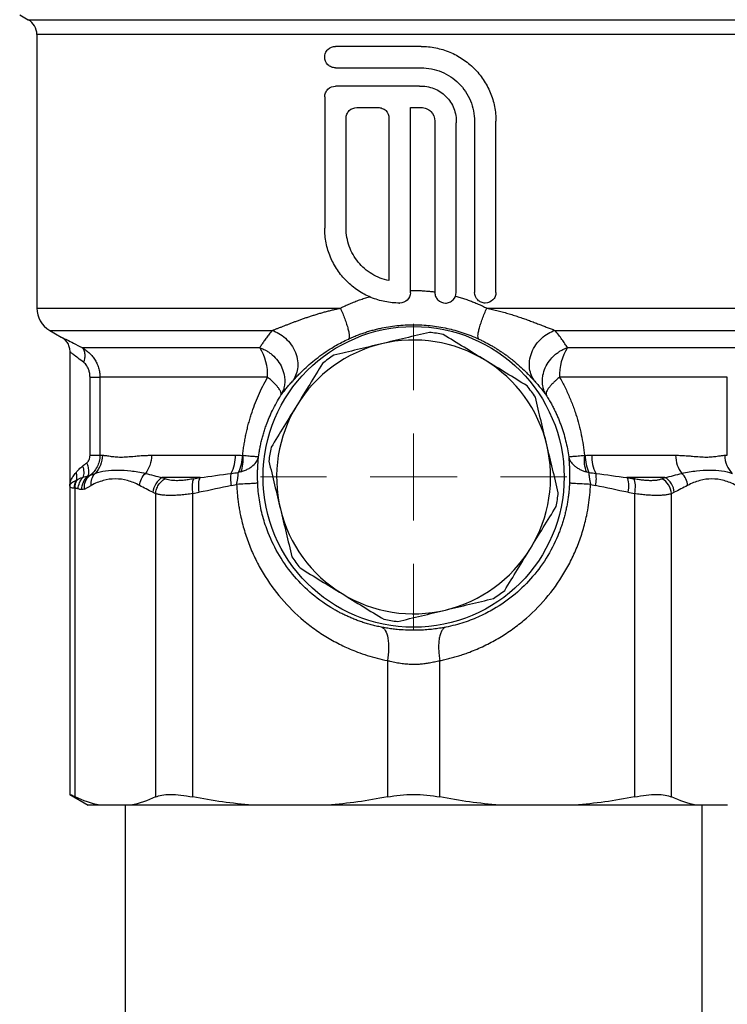
# Model space of a CAD drawing. Units: millimetres. Extents: x 17285 to 19973, y -665 to 1982.
# Drawn here: x 19359 to 19401, y 35 to 92 of the extents above; entities that cross this region are included whole.
import ezdxf

# ---------------------------------------------------------------- set-up
doc = ezdxf.new("R2010")
doc.units = ezdxf.units.MM

# ---------------------------------------------------------------- blocks, each defined once
blk = doc.blocks.new('SW_CENTERMARKSYMBOL_200')
at = {"color": 0, "linetype": 'Continuous', "lineweight": 0}
for p, q in [((0, 5.08), (0, 8.94)), ((0, 0), (0, 2.54)), ((-5.08, 0), (-8.94, 0)), ((0, 0), (-2.54, 0)), ((0, 0), (0, -2.54)), ((0, 0), (2.54, 0)), ((5.08, 0), (8.94, 0)), ((0, -5.08), (0, -8.94))]:
    blk.add_line(p, q, dxfattribs=at)

msp = doc.modelspace()

# ---------------------------------------------------------------- linework, layer by layer
at = {"color": 7, "linetype": 'Continuous', "lineweight": 25}
for p, q in [((19359.345, 92.752), (19359.845, 92.463)), ((19360.345, 91.597), (19360.345, 75.607)), ((19382.779, 90.901), (19377.779, 90.901)), ((19377.779, 89.651), (19382.779, 89.651)), ((19382.69, 88.58), (19377.779, 88.58)), ((19377.154, 87.955), (19377.154, 80.276)), ((19379.029, 87.33), (19380.279, 87.33)), ((19382.154, 87.33), (19382.779, 87.33)), ((19382.154, 76.509), (19382.154, 87.33)), ((19378.404, 80.276), (19378.404, 86.705)), ((19380.904, 86.705), (19380.904, 77.215)), ((19383.583, 86.526), (19383.583, 76.527)), ((19384.833, 76.527), (19384.833, 86.437)), ((19385.904, 86.526), (19385.904, 76.527)), ((19387.154, 76.527), (19387.154, 86.526)), ((19381.529, 75.902), (19381.547, 75.902)), ((19361.095, 74.308), (19361.772, 73.917)), ((19362.987, 73.297), (19373.358, 73.297)), ((19391.331, 73.297), (19401.702, 73.297)), ((19362.271, 73.052), (19362.271, 65.228)), ((19363.449, 67.007), (19363.449, 71.565)), ((19373.819, 71.565), (19364.027, 71.565)), ((19364.027, 71.565), (19364.027, 67.007)), ((19400.662, 71.565), (19390.871, 71.565)), ((19400.662, 67.007), (19400.662, 71.565)), ((19364.027, 67.007), (19364.172, 67.007)), ((19367.044, 67.007), (19371.946, 67.007)), ((19392.743, 67.007), (19397.645, 67.007)), ((19400.517, 67.007), (19400.662, 67.007)), ((19369.888, 65.708), (19367.668, 65.708)), ((19397.021, 65.708), (19394.801, 65.708)), ((19362.271, 65.236), (19362.271, 47.163)), ((19362.576, 47.039), (19362.576, 65.076)), ((19363.121, 65.034), (19363.515, 65.242)), ((19371.716, 65.242), (19372.012, 65.305)), ((19392.677, 65.305), (19392.973, 65.242)), ((19367.126, 64.842), (19367.283, 64.767)), ((19367.283, 64.767), (19367.283, 47.039)), ((19369.448, 64.767), (19369.829, 64.842)), ((19369.448, 47.039), (19369.448, 64.767)), ((19394.861, 64.842), (19395.241, 64.767)), ((19395.241, 64.767), (19395.241, 47.039)), ((19397.406, 64.767), (19397.563, 64.842)), ((19397.406, 47.039), (19397.406, 64.767)), ((19380.814, 55.004), (19380.814, 47.039)), ((19383.875, 47.039), (19383.875, 55.004)), ((19362.271, 47.18), (19363.345, 46.561)), ((19364.018, 46.561), (19363.345, 46.561)), ((19365.841, 46.561), (19364.018, 46.561)), ((19365.495, 46.561), (19365.495, 23.413)), ((19372.93, 46.561), (19365.841, 46.561)), ((19377.332, 46.561), (19372.93, 46.561)), ((19387.357, 46.561), (19377.332, 46.561)), ((19391.76, 46.561), (19387.357, 46.561)), ((19398.848, 46.561), (19391.76, 46.561)), ((19400.672, 46.561), (19398.848, 46.561)), ((19399.195, 23.413), (19399.195, 46.561))]:
    msp.add_line(p, q, dxfattribs=at)
at = {"color": 8, "linetype": 'Continuous', "lineweight": 25}
for p, q in [((19359.845, 92.463), (19402.672, 92.463)), ((19402.22, 91.597), (19360.345, 91.597)), ((19360.345, 75.607), (19378.071, 75.607)), ((19386.618, 75.607), (19404.345, 75.607)), ((19361.095, 74.308), (19374.091, 74.308)), ((19390.598, 74.308), (19403.595, 74.308))]:
    msp.add_line(p, q, dxfattribs=at)
at = {"color": 7, "linetype": 'Continuous', "lineweight": 25}
msp.add_circle((19382.345, 65.741), 8.79, dxfattribs=at)
for centre, radius, start, end in [((19359.345, 91.597), 1, 0, 60), ((19361.845, 75.607), 1.5, 180, 240), ((19382.345, 65.741), 8, 58.50305, 103.50305), ((19382.345, 65.741), 8.5, 78.25298, 83.75313), ((19370.892, 71.714), 2.93, 357.09304, 32.7072), ((19382.345, 65.741), 8, 103.50305, 148.50305), ((19393.797, 71.714), 2.93, 147.2928, 182.90696), ((19382.345, 65.741), 8.5, 123.25298, 128.75313), ((19382.345, 65.741), 8, 13.50305, 58.50305), ((19382.345, 65.741), 8.5, 33.25298, 38.75313), ((19382.345, 65.741), 8, 148.50305, 193.50305), ((19382.345, 65.741), 8.5, 168.25298, 173.75313), ((19382.345, 65.741), 8, 328.50305, 13.50305), ((19369.733, 66.963), 2.213, 332.71712, 1.13988), ((19394.956, 66.963), 2.213, 178.86012, 207.28288), ((19382.345, 65.741), 8.5, 348.25298, 353.75313), ((19382.345, 65.741), 8, 193.50305, 238.50305), ((19382.345, 65.741), 8.5, 213.25298, 218.75313), ((19382.345, 65.741), 8, 283.50305, 328.50305), ((19382.345, 65.741), 8, 238.50305, 283.50305), ((19382.345, 65.741), 8.5, 303.25298, 308.75313), ((19382.345, 65.741), 8.5, 258.25298, 263.75313)]:
    msp.add_arc(centre, radius, start, end, dxfattribs=at)
for points, knots in [([(19377.779, 89.651), (19377.698, 89.651), (19377.618, 89.667), (19377.467, 89.729), (19377.398, 89.774), (19377.224, 89.946), (19377.155, 90.111), (19377.154, 90.358), (19377.171, 90.441), (19377.234, 90.593), (19377.281, 90.662), (19377.457, 90.836), (19377.616, 90.901), (19377.779, 90.901)], [0, 0, 0, 0, 0.125, 0.125, 0.25, 0.25, 0.5, 0.5, 0.625, 0.625, 0.75, 0.75, 1, 1, 1, 1]), ([(19382.779, 90.901), (19383.069, 90.901), (19383.354, 90.873), (19383.914, 90.761), (19384.192, 90.677), (19384.721, 90.457), (19384.971, 90.323), (19385.446, 90.006), (19385.67, 89.822), (19386.072, 89.42), (19386.253, 89.201), (19386.573, 88.724), (19386.709, 88.47), (19386.927, 87.945), (19387.012, 87.669), (19387.125, 87.103), (19387.154, 86.816), (19387.154, 86.526)], [0, 0, 0, 0, 0.125, 0.125, 0.25, 0.25, 0.375, 0.375, 0.5, 0.5, 0.625, 0.625, 0.75, 0.75, 0.875, 0.875, 1, 1, 1, 1]), ([(19382.779, 89.651), (19382.986, 89.651), (19383.189, 89.631), (19383.589, 89.551), (19383.787, 89.491), (19384.165, 89.335), (19384.344, 89.239), (19384.683, 89.012), (19384.844, 88.881), (19385.132, 88.593), (19385.261, 88.436), (19385.489, 88.095), (19385.586, 87.914), (19385.743, 87.538), (19385.803, 87.342), (19385.884, 86.937), (19385.904, 86.733), (19385.904, 86.526)], [0, 0, 0, 0, 0.125, 0.125, 0.25, 0.25, 0.375, 0.375, 0.5, 0.5, 0.625, 0.625, 0.75, 0.75, 0.875, 0.875, 1, 1, 1, 1]), ([(19377.154, 87.955), (19377.154, 88.038), (19377.171, 88.12), (19377.235, 88.273), (19377.282, 88.342), (19377.455, 88.514), (19377.616, 88.58), (19377.779, 88.58)], [0, 0, 0, 0, 0.25, 0.25, 0.5, 0.5, 1, 1, 1, 1]), ([(19382.69, 88.58), (19382.833, 88.586), (19382.975, 88.577), (19383.254, 88.531), (19383.393, 88.493), (19383.657, 88.39), (19383.783, 88.326), (19384.021, 88.17), (19384.132, 88.08), (19384.432, 87.781), (19384.591, 87.537), (19384.746, 87.141), (19384.784, 87.002), (19384.83, 86.722), (19384.839, 86.58), (19384.833, 86.437)], [0, 0, 0, 0, 0.125, 0.125, 0.25, 0.25, 0.375, 0.375, 0.5, 0.5, 0.75, 0.75, 0.875, 0.875, 1, 1, 1, 1]), ([(19378.404, 86.705), (19378.404, 86.788), (19378.421, 86.869), (19378.484, 87.021), (19378.531, 87.091), (19378.704, 87.263), (19378.865, 87.33), (19379.029, 87.33)], [0, 0, 0, 0, 0.25, 0.25, 0.5, 0.5, 1, 1, 1, 1]), ([(19380.279, 87.33), (19380.362, 87.33), (19380.442, 87.314), (19380.594, 87.251), (19380.663, 87.205), (19380.836, 87.032), (19380.904, 86.87), (19380.904, 86.705)], [0, 0, 0, 0, 0.25, 0.25, 0.5, 0.5, 1, 1, 1, 1]), ([(19382.779, 87.33), (19382.885, 87.33), (19382.989, 87.309), (19383.184, 87.228), (19383.273, 87.169), (19383.495, 86.947), (19383.583, 86.739), (19383.583, 86.526)], [0, 0, 0, 0, 0.25, 0.25, 0.5, 0.5, 1, 1, 1, 1]), ([(19381.529, 75.902), (19381.239, 75.902), (19380.954, 75.93), (19380.395, 76.042), (19380.117, 76.126), (19379.588, 76.345), (19379.337, 76.479), (19378.863, 76.796), (19378.639, 76.98), (19378.237, 77.381), (19378.056, 77.6), (19377.736, 78.077), (19377.6, 78.331), (19377.381, 78.857), (19377.297, 79.132), (19377.183, 79.699), (19377.154, 79.986), (19377.154, 80.276)], [0, 0, 0, 0, 0.125, 0.125, 0.25, 0.25, 0.375, 0.375, 0.5, 0.5, 0.625, 0.625, 0.75, 0.75, 0.875, 0.875, 1, 1, 1, 1]), ([(19380.904, 77.215), (19380.551, 77.287), (19380.22, 77.416), (19379.605, 77.788), (19379.337, 78.021), (19378.882, 78.577), (19378.707, 78.887), (19378.465, 79.565), (19378.404, 79.915), (19378.404, 80.276)], [0, 0, 0, 0, 0.25, 0.25, 0.5, 0.5, 0.75, 0.75, 1, 1, 1, 1]), ([(19382.345, 76.637), (19382.427, 76.636), (19382.593, 76.635), (19382.841, 76.625), (19383.089, 76.608), (19383.336, 76.585), (19383.5, 76.565), (19383.583, 76.554)], [0, 0, 0, 0, 0.199851, 0.399633, 0.599491, 0.799566, 1, 1, 1, 1]), ([(19378.071, 75.607), (19378.162, 75.652), (19378.345, 75.742), (19378.623, 75.867), (19378.904, 75.983), (19379.188, 76.089), (19379.475, 76.187), (19379.668, 76.244), (19379.765, 76.273)], [0, 0, 0, 0, 0.168667, 0.336325, 0.50313, 0.669237, 0.834807, 1, 1, 1, 1]), ([(19382.154, 76.509), (19382.154, 76.348), (19382.088, 76.191), (19381.865, 75.967), (19381.707, 75.902), (19381.547, 75.902)], [0, 0, 0, 0, 0.5, 0.5, 1, 1, 1, 1]), ([(19383.583, 76.527), (19383.583, 76.444), (19383.599, 76.363), (19383.662, 76.211), (19383.708, 76.142), (19383.882, 75.969), (19384.043, 75.901), (19384.291, 75.902), (19384.371, 75.918), (19384.522, 75.98), (19384.592, 76.027), (19384.764, 76.199), (19384.833, 76.361), (19384.833, 76.527)], [0, 0, 0, 0, 0.125, 0.125, 0.25, 0.25, 0.5, 0.5, 0.625, 0.625, 0.75, 0.75, 1, 1, 1, 1]), ([(19384.794, 76.31), (19384.883, 76.285), (19385.062, 76.234), (19385.327, 76.149), (19385.59, 76.057), (19385.851, 75.956), (19386.109, 75.848), (19386.366, 75.732), (19386.534, 75.649), (19386.618, 75.607)], [0, 0, 0, 0, 0.141502, 0.283261, 0.425396, 0.568022, 0.711256, 0.855211, 1, 1, 1, 1]), ([(19387.154, 76.527), (19387.154, 76.443), (19387.137, 76.361), (19387.074, 76.21), (19387.027, 76.14), (19386.854, 75.968), (19386.694, 75.902), (19386.448, 75.901), (19386.368, 75.917), (19386.217, 75.979), (19386.148, 76.025), (19385.973, 76.197), (19385.904, 76.36), (19385.904, 76.527)], [0, 0, 0, 0, 0.125, 0.125, 0.25, 0.25, 0.5, 0.5, 0.625, 0.625, 0.75, 0.75, 1, 1, 1, 1]), ([(19374.091, 74.308), (19374.141, 74.326), (19374.242, 74.362), (19374.4, 74.422), (19374.564, 74.486), (19374.734, 74.552), (19374.909, 74.621), (19375.09, 74.691), (19375.276, 74.762), (19375.467, 74.834), (19375.663, 74.906), (19375.864, 74.978), (19376.068, 75.049), (19376.277, 75.119), (19376.49, 75.187), (19376.706, 75.254), (19376.926, 75.319), (19377.149, 75.381), (19377.376, 75.442), (19377.605, 75.499), (19377.836, 75.555), (19377.993, 75.589), (19378.071, 75.607)], [0, 0, 0, 0, 0.048093, 0.09638, 0.144863, 0.193544, 0.242424, 0.291504, 0.340785, 0.390268, 0.439951, 0.489837, 0.539925, 0.590216, 0.640711, 0.69141, 0.742315, 0.793427, 0.84475, 0.896284, 0.948033, 1, 1, 1, 1]), ([(19378.071, 75.607), (19378.116, 75.506), (19378.205, 75.298), (19378.33, 74.979), (19378.437, 74.671), (19378.519, 74.39), (19378.57, 74.154), (19378.589, 73.973), (19378.578, 73.852), (19378.552, 73.811), (19378.536, 73.8)], [0, 0, 0, 0, 0.125, 0.25, 0.375, 0.5, 0.625, 0.75, 0.875, 1.000002, 1.000002, 1.000002, 1.000002]), ([(19386.153, 73.8), (19386.137, 73.811), (19386.111, 73.852), (19386.1, 73.973), (19386.119, 74.154), (19386.17, 74.39), (19386.252, 74.671), (19386.359, 74.979), (19386.484, 75.298), (19386.573, 75.506), (19386.618, 75.607)], [0, 0, 0, 0, 0.125001, 0.250001, 0.375001, 0.500001, 0.625001, 0.750001, 0.875001, 1.000001, 1.000001, 1.000001, 1.000001]), ([(19386.618, 75.607), (19386.73, 75.582), (19386.952, 75.532), (19387.281, 75.451), (19387.604, 75.364), (19387.92, 75.273), (19388.23, 75.178), (19388.532, 75.08), (19388.826, 74.978), (19389.111, 74.876), (19389.386, 74.773), (19389.652, 74.671), (19389.906, 74.571), (19390.149, 74.476), (19390.381, 74.387), (19390.526, 74.334), (19390.598, 74.308)], [0, 0, 0, 0, 0.074171, 0.1479, 0.221195, 0.294064, 0.366512, 0.438543, 0.51016, 0.581364, 0.652156, 0.722537, 0.792509, 0.862074, 0.931236, 1, 1, 1, 1]), ([(19374.091, 74.308), (19374.031, 74.234), (19373.915, 74.09), (19373.755, 73.878), (19373.61, 73.676), (19373.478, 73.484), (19373.397, 73.358), (19373.358, 73.297)], [0, 0, 0, 0, 0.2189578, 0.4282886, 0.6281434, 0.8186674, 1, 1, 1, 1]), ([(19374.091, 74.308), (19374.345, 74.218), (19374.618, 74.067), (19374.984, 73.734), (19375.099, 73.607), (19375.297, 73.325), (19375.38, 73.172), (19375.506, 72.855), (19375.548, 72.691), (19375.589, 72.371), (19375.588, 72.214), (19375.528, 71.774), (19375.414, 71.525), (19375.27, 71.336)], [0, 0, 0, 0, 0.25, 0.25, 0.375, 0.375, 0.5, 0.5, 0.625, 0.625, 0.75, 0.75, 1, 1, 1, 1]), ([(19378.536, 73.8), (19378.625, 73.839), (19378.799, 73.918), (19379.065, 74.026), (19379.33, 74.124), (19379.595, 74.213), (19379.858, 74.292), (19380.121, 74.363), (19380.617, 74.48), (19381.355, 74.602), (19382.016, 74.638), (19382.67, 74.638), (19383.329, 74.603), (19384.134, 74.47), (19384.763, 74.314), (19385.226, 74.172), (19385.693, 74.003), (19385.998, 73.868), (19386.153, 73.8)], [0, 0, 0, 0, 0.037448, 0.074311, 0.110596, 0.146311, 0.181462, 0.216058, 0.250107, 0.375967, 0.499689, 0.500012, 0.62335, 0.748977, 0.809108, 0.87096, 0.934578, 1, 1, 1, 1]), ([(19389.419, 71.336), (19389.276, 71.525), (19389.161, 71.774), (19389.101, 72.214), (19389.1, 72.371), (19389.141, 72.691), (19389.183, 72.855), (19389.309, 73.172), (19389.392, 73.325), (19389.59, 73.607), (19389.705, 73.734), (19390.071, 74.067), (19390.344, 74.218), (19390.598, 74.308)], [0, 0, 0, 0, 0.25, 0.25, 0.375, 0.375, 0.5, 0.5, 0.625, 0.625, 0.75, 0.75, 1, 1, 1, 1]), ([(19391.331, 73.297), (19391.282, 73.374), (19391.179, 73.533), (19391.008, 73.778), (19390.815, 74.038), (19390.672, 74.216), (19390.598, 74.308)], [0, 0, 0, 0, 0.228097, 0.470609, 0.727813, 1, 1, 1, 1]), ([(19361.771, 73.917), (19361.842, 73.869), (19361.987, 73.77), (19362.146, 73.556), (19362.252, 73.312), (19362.265, 73.137), (19362.271, 73.051)], [0, 0, 0, 0, 0.245667, 0.5, 0.754333, 1, 1, 1, 1]), ([(19375.27, 71.336), (19375.294, 71.362), (19375.342, 71.414), (19375.422, 71.5), (19375.508, 71.592), (19375.601, 71.688), (19375.701, 71.79), (19375.874, 71.962), (19376.144, 72.218), (19376.541, 72.557), (19376.986, 72.899), (19377.412, 73.187), (19377.808, 73.425), (19378.16, 73.619), (19378.409, 73.739), (19378.536, 73.8)], [0, 0, 0, 0, 0.044759, 0.089254, 0.133573, 0.177802, 0.222028, 0.26634, 0.392893, 0.519611, 0.639714, 0.762774, 0.839264, 0.918256, 1, 1, 1, 1]), ([(19386.153, 73.8), (19386.226, 73.765), (19386.372, 73.696), (19386.582, 73.588), (19386.785, 73.478), (19386.98, 73.366), (19387.167, 73.252), (19387.346, 73.138), (19387.518, 73.023), (19387.682, 72.908), (19387.838, 72.793), (19387.988, 72.679), (19388.23, 72.487), (19388.542, 72.22), (19388.853, 71.926), (19389.09, 71.688), (19389.271, 71.496), (19389.37, 71.389), (19389.419, 71.336)], [0, 0, 0, 0, 0.047056, 0.093277, 0.138706, 0.183392, 0.227383, 0.270732, 0.313492, 0.35572, 0.397474, 0.438814, 0.479802, 0.606571, 0.732697, 0.821677, 0.910544, 1, 1, 1, 1]), ([(19362.987, 73.297), (19363.054, 73.26), (19363.187, 73.178), (19363.379, 73.025), (19363.529, 72.872), (19363.638, 72.735), (19363.714, 72.626), (19363.784, 72.51), (19363.846, 72.387), (19363.901, 72.259), (19363.961, 72.082), (19364.013, 71.853), (19364.027, 71.662), (19364.027, 71.565)], [0, 0, 0, 0, 0.000141827, 0.000283653, 0.00042548, 0.000496393, 0.000567306, 0.00063822, 0.000709133, 0.000780046, 0.00085096, 0.000992786, 0.001134613, 0.001134613, 0.001134613, 0.001134613]), ([(19363.084, 72.431), (19363.114, 72.519), (19363.16, 72.704), (19363.167, 72.968), (19363.107, 73.18), (19363.03, 73.267), (19362.987, 73.297)], [0, 0, 0, 0, 0.249579, 0.499725, 0.749871, 1, 1, 1, 1]), ([(19373.358, 73.297), (19373.397, 73.283), (19373.48, 73.253), (19373.605, 73.196), (19373.75, 73.119), (19373.918, 73.013), (19374.159, 72.825), (19374.43, 72.533), (19374.671, 72.126), (19374.794, 71.732), (19374.825, 71.436), (19374.819, 71.19), (19374.784, 70.96), (19374.706, 70.716), (19374.632, 70.579), (19374.598, 70.516)], [0, 0, 0, 0, 0.0353223, 0.0732608, 0.1139271, 0.1717808, 0.2366644, 0.3665876, 0.4999631, 0.6333385, 0.7213999, 0.7634603, 0.8549256, 0.9337726, 1, 1, 1, 1]), ([(19390.091, 70.516), (19390.071, 70.552), (19390.028, 70.628), (19389.974, 70.755), (19389.925, 70.9), (19389.888, 71.065), (19389.869, 71.229), (19389.864, 71.436), (19389.895, 71.732), (19390.018, 72.126), (19390.259, 72.533), (19390.53, 72.825), (19390.772, 73.013), (19390.958, 73.132), (19391.143, 73.226), (19391.271, 73.275), (19391.331, 73.297)], [0, 0, 0, 0, 0.0382349, 0.0810059, 0.1283346, 0.1802228, 0.2366499, 0.2787124, 0.3667578, 0.5001189, 0.63348, 0.7633893, 0.8282538, 0.8861135, 0.946057, 1, 1, 1, 1]), ([(19363.449, 71.565), (19363.448, 71.604), (19363.446, 71.679), (19363.432, 71.79), (19363.41, 71.897), (19363.379, 71.999), (19363.333, 72.113), (19363.269, 72.23), (19363.183, 72.346), (19363.117, 72.403), (19363.084, 72.431)], [0, 0, 0, 0, 0.114647, 0.225768, 0.33432, 0.441328, 0.547862, 0.704979, 0.854085, 1, 1, 1, 1]), ([(19363.449, 71.565), (19363.601, 71.565), (19363.736, 71.565), (19363.938, 71.565), (19364.004, 71.565), (19364.027, 71.565)], [0, 0, 0, 0, 0.5, 0.5, 1, 1, 1, 1]), ([(19372.364, 67.004), (19372.375, 67.105), (19372.398, 67.307), (19372.442, 67.609), (19372.493, 67.91), (19372.552, 68.209), (19372.618, 68.507), (19372.692, 68.803), (19372.775, 69.098), (19372.893, 69.483), (19373.057, 69.954), (19373.281, 70.504), (19373.532, 71.044), (19373.723, 71.391), (19373.819, 71.565)], [0, 0, 0, 0, 0.062462, 0.124921, 0.187433, 0.250051, 0.312829, 0.375822, 0.439081, 0.502659, 0.626143, 0.74996, 0.874464, 1, 1, 1, 1]), ([(19374.598, 70.516), (19374.603, 70.529), (19374.612, 70.554), (19374.614, 70.601), (19374.607, 70.654), (19374.588, 70.714), (19374.556, 70.783), (19374.512, 70.859), (19374.443, 70.957), (19374.339, 71.086), (19374.198, 71.233), (19374.025, 71.396), (19373.895, 71.503), (19373.819, 71.565)], [0, 0, 0, 0, 0.064863, 0.131656, 0.200572, 0.27177, 0.345376, 0.421483, 0.50015, 0.620057, 0.755198, 0.857086, 1, 1, 1, 1]), ([(19390.871, 71.565), (19390.837, 71.538), (19390.773, 71.487), (19390.689, 71.414), (19390.618, 71.351), (19390.559, 71.296), (19390.465, 71.206), (19390.35, 71.086), (19390.228, 70.935), (19390.139, 70.801), (19390.087, 70.683), (19390.07, 70.587), (19390.084, 70.539), (19390.091, 70.516)], [0, 0, 0, 0, 0.062142, 0.117724, 0.166723, 0.209143, 0.245007, 0.380142, 0.500082, 0.635984, 0.764208, 0.88527, 1, 1, 1, 1]), ([(19390.871, 71.565), (19390.926, 71.466), (19391.036, 71.268), (19391.191, 70.965), (19391.336, 70.658), (19391.471, 70.349), (19391.597, 70.035), (19391.714, 69.719), (19391.852, 69.311), (19391.999, 68.81), (19392.14, 68.213), (19392.252, 67.611), (19392.301, 67.206), (19392.325, 67.004)], [0, 0, 0, 0, 0.071849, 0.143247, 0.214255, 0.284938, 0.355362, 0.425592, 0.495695, 0.623266, 0.749554, 0.874988, 1, 1, 1, 1]), ([(19374.598, 70.516), (19374.65, 70.586), (19374.754, 70.725), (19374.919, 70.932), (19375.09, 71.135), (19375.21, 71.269), (19375.27, 71.336)], [0, 0, 0, 0, 0.257539, 0.510031, 0.757508, 1, 1, 1, 1]), ([(19389.419, 71.336), (19389.479, 71.269), (19389.599, 71.135), (19389.77, 70.932), (19389.935, 70.725), (19390.039, 70.586), (19390.091, 70.516)], [0, 0, 0, 0, 0.242492, 0.489969, 0.742461, 1, 1, 1, 1]), ([(19373.289, 66.924), (19373.302, 67.011), (19373.327, 67.188), (19373.376, 67.453), (19373.432, 67.721), (19373.498, 67.99), (19373.573, 68.26), (19373.658, 68.532), (19373.769, 68.85), (19373.914, 69.22), (19374.107, 69.643), (19374.333, 70.081), (19374.508, 70.368), (19374.598, 70.516)], [0, 0, 0, 0, 0.067355, 0.135856, 0.205533, 0.276414, 0.348526, 0.421893, 0.496539, 0.610258, 0.732048, 0.861952, 1, 1, 1, 1]), ([(19390.091, 70.516), (19390.144, 70.431), (19390.247, 70.264), (19390.39, 70.011), (19390.521, 69.762), (19390.64, 69.516), (19390.748, 69.276), (19390.845, 69.042), (19390.964, 68.73), (19391.096, 68.337), (19391.226, 67.862), (19391.33, 67.392), (19391.377, 67.078), (19391.4, 66.924)], [0, 0, 0, 0, 0.079641, 0.156605, 0.230898, 0.302524, 0.371489, 0.437803, 0.501474, 0.632094, 0.75863, 0.881215, 1, 1, 1, 1]), ([(19363.268, 66.574), (19363.28, 66.585), (19363.306, 66.607), (19363.34, 66.648), (19363.371, 66.694), (19363.407, 66.766), (19363.441, 66.871), (19363.446, 66.961), (19363.449, 67.007)], [0, 0, 0, 0, 0.111011, 0.222941, 0.337776, 0.457361, 0.723095, 1, 1, 1, 1]), ([(19364.027, 67.007), (19364.027, 66.885), (19364.013, 66.766), (19363.955, 66.537), (19363.913, 66.426), (19363.753, 66.119), (19363.603, 65.95), (19363.437, 65.823)], [0, 0, 0, 0, 0.25, 0.25, 0.5, 0.5, 1, 1, 1, 1]), ([(19363.449, 67.007), (19363.522, 67.007), (19363.665, 67.007), (19363.846, 67.007), (19363.973, 67.007), (19364.016, 67.007), (19364.027, 67.007)], [0, 0, 0, 0, 0.2500003, 0.5000007, 0.750001, 1, 1, 1, 1]), ([(19364.172, 67.007), (19364.191, 67.006), (19364.229, 67.005), (19364.296, 66.999), (19364.375, 66.99), (19364.48, 66.974), (19364.651, 66.947), (19364.906, 66.914), (19365.247, 66.896), (19365.632, 66.914), (19366.002, 66.948), (19366.309, 66.974), (19366.554, 66.992), (19366.787, 67.004), (19366.961, 67.006), (19367.044, 67.007)], [0, 0, 0, 0, 0.038417, 0.080067, 0.124955, 0.174932, 0.249844, 0.374968, 0.500542, 0.626004, 0.750891, 0.825388, 0.875473, 0.941358, 1, 1, 1, 1]), ([(19367.044, 67.007), (19367.044, 66.812), (19366.981, 66.419), (19366.791, 66.081), (19366.682, 65.948)], [0, 0, 0, 0, 0.3888525, 0.7438169, 0.7438169, 0.7438169, 0.7438169]), ([(19371.946, 67.007), (19372.008, 67.007), (19372.136, 67.006), (19372.265, 67.004), (19372.331, 67.002)], [0, 0, 0, 0, 0.4890195, 1, 1, 1, 1]), ([(19372.331, 67.002), (19372.329, 66.827), (19372.309, 66.643), (19372.233, 66.295), (19372.176, 66.133), (19372.107, 65.996)], [0, 0, 0, 0, 0.5, 0.5, 1, 1, 1, 1]), ([(19372.364, 67.004), (19372.379, 66.831), (19372.377, 66.654), (19372.338, 66.32), (19372.301, 66.164), (19372.251, 66.033)], [0, 0, 0, 0, 0.5, 0.5, 1, 1, 1, 1]), ([(19372.251, 66.033), (19372.289, 66.045), (19372.365, 66.068), (19372.475, 66.11), (19372.583, 66.158), (19372.687, 66.212), (19372.786, 66.271), (19372.88, 66.335), (19373.037, 66.461), (19373.183, 66.633), (19373.265, 66.813), (19373.284, 66.898), (19373.289, 66.924)], [0, 0, 0, 0, 0.0665588, 0.1349684, 0.2051574, 0.2770365, 0.3504528, 0.4252384, 0.5012271, 0.7643061, 0.9291598, 1, 1, 1, 1]), ([(19372.364, 67.004), (19372.505, 66.991), (19372.696, 66.974), (19372.905, 66.956), (19373.037, 66.944), (19373.142, 66.935), (19373.246, 66.927), (19373.284, 66.924), (19373.289, 66.924)], [0, 0, 0, 0, 0.0001285248, 0.0001927872, 0.0002570496, 0.000321312, 0.0003855744, 0.0005140992, 0.0005140992, 0.0005140992, 0.0005140992]), ([(19373.235, 65.741), (19373.235, 65.784), (19373.235, 65.872), (19373.236, 66.001), (19373.239, 66.127), (19373.244, 66.251), (19373.25, 66.4), (19373.26, 66.57), (19373.274, 66.756), (19373.284, 66.867), (19373.289, 66.924)], [0, 0, 0, 0, 0.097555, 0.19489, 0.292396, 0.390463, 0.489472, 0.657587, 0.827195, 1, 1, 1, 1]), ([(19391.4, 66.924), (19391.405, 66.924), (19391.443, 66.927), (19391.547, 66.935), (19391.652, 66.944), (19391.784, 66.956), (19391.993, 66.974), (19392.185, 66.991), (19392.325, 67.004)], [0.0000000004, 0.0000000004, 0.0000000004, 0.0000000004, 0.0001285258, 0.0001927886, 0.0002570513, 0.0003213141, 0.0003855768, 0.0005141019, 0.0005141019, 0.0005141019, 0.0005141019]), ([(19391.4, 66.924), (19391.403, 66.89), (19391.409, 66.823), (19391.418, 66.716), (19391.426, 66.605), (19391.434, 66.49), (19391.442, 66.346), (19391.449, 66.17), (19391.454, 65.959), (19391.454, 65.814), (19391.454, 65.741)], [0, 0, 0, 0, 0.1043037, 0.2072072, 0.3090634, 0.4102366, 0.5110987, 0.6747036, 0.83707, 1, 1, 1, 1]), ([(19391.4, 66.924), (19391.404, 66.905), (19391.415, 66.85), (19391.455, 66.742), (19391.546, 66.583), (19391.695, 66.422), (19391.876, 66.285), (19392.051, 66.183), (19392.237, 66.098), (19392.372, 66.055), (19392.438, 66.033)], [0, 0, 0, 0, 0.051587, 0.151023, 0.300258, 0.500405, 0.631815, 0.759414, 0.882333, 1, 1, 1, 1]), ([(19392.438, 66.033), (19392.388, 66.164), (19392.351, 66.32), (19392.312, 66.654), (19392.311, 66.831), (19392.325, 67.004)], [0, 0, 0, 0, 0.5, 0.5, 1, 1, 1, 1]), ([(19392.358, 67.002), (19392.424, 67.004), (19392.553, 67.006), (19392.681, 67.007), (19392.743, 67.007)], [0, 0, 0, 0, 0.51098, 1, 1, 1, 1]), ([(19392.358, 67.002), (19392.36, 66.823), (19392.381, 66.637), (19392.458, 66.29), (19392.515, 66.13), (19392.582, 65.996)], [0, 0, 0, 0, 0.5, 0.5, 1, 1, 1, 1]), ([(19397.645, 67.007), (19397.699, 67.006), (19397.811, 67.005), (19397.981, 66.999), (19398.162, 66.99), (19398.381, 66.973), (19398.689, 66.948), (19399.06, 66.914), (19399.443, 66.896), (19399.782, 66.914), (19400.038, 66.947), (19400.209, 66.973), (19400.328, 66.992), (19400.427, 67.004), (19400.488, 67.006), (19400.517, 67.007)], [0, 0, 0, 0, 0.038153, 0.079752, 0.124803, 0.174194, 0.250176, 0.375192, 0.499878, 0.624591, 0.749641, 0.825733, 0.87503, 0.941373, 1, 1, 1, 1]), ([(19400.517, 67.007), (19400.517, 66.812), (19400.591, 66.419), (19400.817, 66.081), (19400.946, 65.948)], [0.2561842, 0.2561842, 0.2561842, 0.2561842, 0.6450398, 1, 1, 1, 1]), ([(19362.635, 65.995), (19362.653, 66.016), (19362.707, 66.081), (19362.801, 66.182), (19362.91, 66.29), (19362.983, 66.349), (19363.016, 66.376)], [0, 0, 0, 0, 0.165879, 0.501738, 0.779065, 1, 1, 1, 1]), ([(19363.016, 66.376), (19363.056, 66.407), (19363.138, 66.471), (19363.224, 66.539), (19363.268, 66.574)], [0, 0, 0, 0, 0.489678, 1, 1, 1, 1]), ([(19363.016, 66.376), (19363.052, 66.261), (19363.076, 66.138), (19363.084, 65.906), (19363.068, 65.798), (19363.035, 65.711)], [0, 0, 0, 0, 0.5, 0.5, 1, 1, 1, 1]), ([(19363.328, 65.786), (19363.336, 65.8), (19363.367, 65.867), (19363.394, 66.028), (19363.362, 66.297), (19363.303, 66.484), (19363.268, 66.574)], [0, 0, 0, 0, 0.0747843, 0.3247846, 0.574785, 0.8247853, 0.8247853, 0.8247853, 0.8247853]), ([(19362.271, 65.232), (19362.272, 65.258), (19362.274, 65.309), (19362.289, 65.391), (19362.314, 65.478), (19362.351, 65.571), (19362.401, 65.669), (19362.464, 65.773), (19362.541, 65.882), (19362.603, 65.957), (19362.635, 65.995)], [0, 0, 0, 0, 0.107753, 0.220398, 0.337956, 0.460445, 0.587881, 0.720277, 0.857647, 1, 1, 1, 1]), ([(19362.635, 65.995), (19362.655, 65.917), (19362.678, 65.756), (19362.66, 65.605), (19362.642, 65.536)], [0, 0, 0, 0, 0.3535193, 0.7014776, 0.7014776, 0.7014776, 0.7014776]), ([(19363.035, 65.711), (19363.004, 65.7), (19362.941, 65.677), (19362.855, 65.641), (19362.771, 65.602), (19362.718, 65.575), (19362.69, 65.561)], [0, 0, 0, 0, 0.239476, 0.485793, 0.728148, 1, 1, 1, 1]), ([(19362.758, 65.046), (19362.764, 65.165), (19362.792, 65.288), (19362.888, 65.517), (19362.955, 65.623), (19363.035, 65.711)], [0, 0, 0, 0, 0.5, 0.5, 1, 1, 1, 1]), ([(19362.966, 64.998), (19362.968, 65.144), (19363, 65.298), (19363.127, 65.575), (19363.221, 65.696), (19363.328, 65.786)], [0, 0, 0, 0, 0.5, 0.5, 1, 1, 1, 1]), ([(19363.121, 65.034), (19363.11, 65.181), (19363.131, 65.337), (19363.242, 65.615), (19363.332, 65.735), (19363.437, 65.823)], [0, 0, 0, 0, 0.5, 0.5, 1, 1, 1, 1]), ([(19363.515, 65.242), (19363.505, 65.37), (19363.533, 65.637), (19363.663, 65.859), (19363.743, 65.948)], [-0.0000015, -0.0000015, -0.0000015, -0.0000015, 0.4999978, 0.9999984, 0.9999984, 0.9999984, 0.9999984]), ([(19363.743, 65.948), (19363.936, 66.023), (19364.35, 66.114), (19365.05, 66.148), (19365.817, 66.113), (19366.383, 66.023), (19366.682, 65.948)], [0, 0, 0, 0, 0.001861568, 0.003723136, 0.005584704, 0.007446272, 0.007446272, 0.007446272, 0.007446272]), ([(19366.344, 65.242), (19366.354, 65.37), (19366.389, 65.503), (19366.506, 65.748), (19366.588, 65.859), (19366.682, 65.948)], [0, 0, 0, 0, 0.5, 0.5, 1, 1, 1, 1]), ([(19367.668, 65.708), (19367.524, 65.628), (19367.387, 65.501), (19367.193, 65.19), (19367.137, 65.01), (19367.126, 64.842)], [0, 0, 0, 0, 0.5, 0.5, 1, 1, 1, 1]), ([(19367.283, 64.767), (19367.289, 64.851), (19367.323, 65.025), (19367.441, 65.278), (19367.618, 65.491), (19367.76, 65.593), (19367.833, 65.633)], [0, 0, 0, 0, 0.249998, 0.499999, 0.749999, 1, 1, 1, 1]), ([(19367.668, 65.708), (19367.696, 65.695), (19367.751, 65.671), (19367.805, 65.645), (19367.833, 65.633)], [0, 0, 0, 0, 0.499673, 1, 1, 1, 1]), ([(19369.499, 65.633), (19369.447, 65.622), (19369.341, 65.602), (19369.188, 65.577), (19369.04, 65.556), (19368.897, 65.54), (19368.76, 65.529), (19368.628, 65.522), (19368.471, 65.52), (19368.296, 65.526), (19368.115, 65.547), (19367.958, 65.581), (19367.875, 65.615), (19367.833, 65.633)], [0, 0, 0, 0, 0.072516, 0.144399, 0.215824, 0.286966, 0.358002, 0.429107, 0.500457, 0.625322, 0.74958, 0.874162, 1, 1, 1, 1]), ([(19369.499, 65.633), (19369.477, 65.593), (19369.439, 65.491), (19369.409, 65.278), (19369.412, 65.025), (19369.434, 64.851), (19369.448, 64.767)], [0, 0, 0, 0, 0.250001, 0.500001, 0.750002, 1, 1, 1, 1]), ([(19369.829, 64.842), (19369.801, 65.01), (19369.79, 65.19), (19369.811, 65.501), (19369.843, 65.628), (19369.888, 65.708)], [0, 0, 0, 0, 0.5, 0.5, 1, 1, 1, 1]), ([(19371.716, 65.242), (19371.692, 65.37), (19371.677, 65.503), (19371.671, 65.748), (19371.681, 65.859), (19371.7, 65.948)], [0, 0, 0, 0, 0.5, 0.5, 1, 1, 1, 1]), ([(19372.012, 65.305), (19372.018, 65.337), (19372.031, 65.4), (19372.049, 65.493), (19372.065, 65.581), (19372.079, 65.665), (19372.091, 65.743), (19372.1, 65.816), (19372.106, 65.882), (19372.109, 65.943), (19372.108, 65.979), (19372.107, 65.996)], [0, 0, 0, 0, 0.12749, 0.250297, 0.368514, 0.482339, 0.592074, 0.698134, 0.801042, 0.901426, 1, 1, 1, 1]), ([(19373.244, 65.383), (19373.242, 65.443), (19373.237, 65.563), (19373.236, 65.682), (19373.235, 65.741)], [0, 0, 0, 0, 0.501206, 1, 1, 1, 1]), ([(19391.454, 65.741), (19391.453, 65.682), (19391.452, 65.563), (19391.448, 65.443), (19391.445, 65.383)], [0, 0, 0, 0, 0.499854, 1, 1, 1, 1]), ([(19392.582, 65.996), (19392.581, 65.979), (19392.58, 65.944), (19392.583, 65.883), (19392.589, 65.817), (19392.598, 65.745), (19392.61, 65.666), (19392.624, 65.582), (19392.64, 65.494), (19392.658, 65.4), (19392.671, 65.337), (19392.677, 65.305)], [0, 0, 0, 0, 0.097872, 0.197703, 0.300229, 0.406089, 0.515815, 0.629824, 0.748416, 0.871781, 1, 1, 1, 1]), ([(19392.973, 65.242), (19392.998, 65.37), (19393.012, 65.503), (19393.018, 65.748), (19393.008, 65.859), (19392.989, 65.948)], [0, 0, 0, 0, 0.5, 0.5, 1, 1, 1, 1]), ([(19394.801, 65.708), (19394.846, 65.628), (19394.878, 65.501), (19394.9, 65.19), (19394.888, 65.01), (19394.861, 64.842)], [0, 0, 0, 0, 0.5, 0.5, 1, 1, 1, 1]), ([(19394.801, 65.708), (19394.866, 65.695), (19394.996, 65.671), (19395.125, 65.645), (19395.19, 65.633)], [0, 0, 0, 0, 0.499591, 1, 1, 1, 1]), ([(19395.19, 65.633), (19395.234, 65.553), (19395.265, 65.427), (19395.284, 65.116), (19395.27, 64.935), (19395.241, 64.767)], [0, 0, 0, 0, 0.5, 0.5, 1, 1, 1, 1]), ([(19396.856, 65.633), (19396.833, 65.622), (19396.786, 65.602), (19396.706, 65.577), (19396.617, 65.556), (19396.521, 65.54), (19396.417, 65.529), (19396.305, 65.522), (19396.156, 65.52), (19395.963, 65.526), (19395.721, 65.547), (19395.463, 65.581), (19395.281, 65.615), (19395.19, 65.633)], [0, 0, 0, 0, 0.072516, 0.144399, 0.215824, 0.286966, 0.358002, 0.429107, 0.500457, 0.625322, 0.74958, 0.874162, 1, 1, 1, 1]), ([(19396.856, 65.633), (19396.884, 65.645), (19396.938, 65.671), (19396.993, 65.695), (19397.021, 65.708)], [0, 0, 0, 0, 0.500409, 1, 1, 1, 1]), ([(19397.406, 64.767), (19397.394, 64.935), (19397.337, 65.116), (19397.14, 65.427), (19397.001, 65.553), (19396.856, 65.633)], [0, 0, 0, 0, 0.5, 0.5, 1, 1, 1, 1]), ([(19397.563, 64.842), (19397.552, 65.01), (19397.496, 65.19), (19397.302, 65.501), (19397.165, 65.628), (19397.021, 65.708)], [0, 0, 0, 0, 0.5, 0.5, 1, 1, 1, 1]), ([(19398.007, 65.948), (19398.307, 66.023), (19398.873, 66.114), (19399.646, 66.148), (19400.34, 66.113), (19400.753, 66.023), (19400.946, 65.948)], [0.000000001, 0.000000001, 0.000000001, 0.000000001, 0.001861568, 0.003723136, 0.005584704, 0.007446272, 0.007446272, 0.007446272, 0.007446272]), ([(19398.345, 65.242), (19398.335, 65.37), (19398.265, 65.637), (19398.101, 65.859), (19398.007, 65.948)], [-0.000001, -0.000001, -0.000001, -0.000001, 0.499998, 1.000001, 1.000001, 1.000001, 1.000001]), ([(19362.642, 65.536), (19362.531, 65.478), (19362.438, 65.421), (19362.308, 65.318), (19362.271, 65.271), (19362.271, 65.232)], [0, 0, 0, 0, 0.5, 0.5, 1, 1, 1, 1]), ([(19362.532, 65.078), (19362.447, 65.083), (19362.346, 65.105), (19362.282, 65.166), (19362.271, 65.208), (19362.271, 65.232)], [-0.000009603, -0.000009603, -0.000009603, -0.000009603, 0.000541764, 0.000817447, 0.00109313, 0.00109313, 0.00109313, 0.00109313]), ([(19362.576, 65.076), (19362.575, 65.118), (19362.58, 65.202), (19362.602, 65.327), (19362.639, 65.448), (19362.672, 65.524), (19362.69, 65.561)], [0, 0, 0, 0, 0.25, 0.5, 0.75, 1, 1, 1, 1]), ([(19373.244, 65.383), (19373.237, 65.38), (19373.175, 65.371), (19372.913, 65.352), (19372.506, 65.329), (19372.178, 65.313), (19372.012, 65.305)], [0, 0, 0, 0, 0.2500236, 0.5000626, 0.7501015, 1, 1, 1, 1]), ([(19372.012, 65.305), (19372.017, 65.204), (19372.026, 65.001), (19372.052, 64.698), (19372.085, 64.396), (19372.126, 64.095), (19372.177, 63.794), (19372.274, 63.295), (19372.449, 62.604), (19372.747, 61.741), (19373.116, 60.904), (19373.701, 59.832), (19374.597, 58.587), (19375.681, 57.518), (19376.643, 56.778), (19377.411, 56.284), (19378.218, 55.856), (19378.964, 55.536), (19379.635, 55.303), (19380.22, 55.132), (19380.616, 55.047), (19380.814, 55.004)], [0, 0, 0, 0, 0.0200832, 0.0401603, 0.0602496, 0.0803693, 0.1005377, 0.1207727, 0.1814093, 0.2421842, 0.303213, 0.3647504, 0.4886763, 0.6142448, 0.6777467, 0.7415274, 0.8056304, 0.8702192, 0.9134701, 0.9566912, 1, 1, 1, 1]), ([(19380.466, 56.959), (19380.365, 56.98), (19380.166, 57.021), (19379.873, 57.094), (19379.59, 57.175), (19379.317, 57.263), (19379.054, 57.357), (19378.8, 57.456), (19378.557, 57.559), (19378.324, 57.667), (19378.101, 57.777), (19377.888, 57.89), (19377.306, 58.219), (19376.429, 58.835), (19375.356, 59.895), (19374.485, 61.1), (19373.964, 62.157), (19373.682, 62.937), (19373.538, 63.419), (19373.422, 63.905), (19373.334, 64.396), (19373.271, 64.889), (19373.253, 65.219), (19373.244, 65.383)], [0, 0, 0, 0, 0.02737, 0.05403, 0.079981, 0.105222, 0.129752, 0.15357, 0.176677, 0.199071, 0.220752, 0.241721, 0.261976, 0.394434, 0.516045, 0.641698, 0.761083, 0.801606, 0.841812, 0.881727, 0.921378, 0.960793, 1, 1, 1, 1]), ([(19383.875, 55.004), (19383.975, 55.025), (19384.173, 55.066), (19384.468, 55.138), (19384.761, 55.218), (19385.053, 55.306), (19385.342, 55.403), (19385.818, 55.576), (19386.471, 55.856), (19387.277, 56.284), (19388.046, 56.778), (19389.008, 57.518), (19390.092, 58.587), (19390.988, 59.832), (19391.573, 60.904), (19391.942, 61.74), (19392.24, 62.604), (19392.44, 63.393), (19392.566, 64.093), (19392.643, 64.697), (19392.666, 65.102), (19392.677, 65.305)], [0, 0, 0, 0, 0.021664, 0.043296, 0.06491, 0.086521, 0.108144, 0.129792, 0.194345, 0.258484, 0.32223, 0.385767, 0.511336, 0.635262, 0.696766, 0.757829, 0.81857, 0.87924, 0.919625, 0.959829, 1, 1, 1, 1]), ([(19391.445, 65.383), (19391.441, 65.294), (19391.432, 65.114), (19391.409, 64.845), (19391.378, 64.576), (19391.339, 64.308), (19391.291, 64.04), (19391.235, 63.774), (19391.171, 63.508), (19391.099, 63.245), (19391.018, 62.983), (19390.93, 62.723), (19390.692, 62.089), (19390.204, 61.1), (19389.334, 59.895), (19388.26, 58.835), (19387.328, 58.18), (19386.619, 57.791), (19386.206, 57.589), (19385.758, 57.4), (19385.277, 57.228), (19384.763, 57.075), (19384.406, 56.998), (19384.223, 56.959)], [0, 0, 0, 0, 0.021363, 0.0427843, 0.0642686, 0.0858203, 0.107444, 0.129144, 0.1509249, 0.1727909, 0.1947462, 0.2167952, 0.238942, 0.358328, 0.4839787, 0.6055871, 0.738046, 0.7757279, 0.8158038, 0.8582718, 0.9031295, 0.9503736, 1, 1, 1, 1]), ([(19392.677, 65.305), (19392.511, 65.313), (19392.183, 65.329), (19391.776, 65.352), (19391.514, 65.371), (19391.452, 65.38), (19391.445, 65.383)], [0, 0, 0, 0, 0.2500313, 0.5000636, 0.750096, 0.9999852, 0.9999852, 0.9999852, 0.9999852]), ([(19369.448, 64.767), (19369.387, 64.758), (19369.266, 64.74), (19369.09, 64.717), (19368.918, 64.698), (19368.752, 64.682), (19368.592, 64.67), (19368.438, 64.661), (19368.29, 64.656), (19368.101, 64.654), (19367.882, 64.66), (19367.649, 64.681), (19367.444, 64.715), (19367.337, 64.749), (19367.283, 64.767)], [0, 0, 0, 0, 0.06343, 0.126572, 0.189445, 0.252068, 0.314461, 0.376642, 0.438632, 0.50045, 0.624383, 0.74885, 0.874005, 1, 1, 1, 1]), ([(19397.406, 64.767), (19397.38, 64.758), (19397.327, 64.74), (19397.238, 64.717), (19397.141, 64.698), (19397.035, 64.682), (19396.922, 64.67), (19396.801, 64.661), (19396.674, 64.656), (19396.494, 64.654), (19396.252, 64.66), (19395.937, 64.681), (19395.6, 64.715), (19395.361, 64.749), (19395.241, 64.767)], [0, 0, 0, 0, 0.06343, 0.126572, 0.189445, 0.252068, 0.314461, 0.376642, 0.438632, 0.50045, 0.624383, 0.74885, 0.874005, 1, 1, 1, 1]), ([(19384.223, 56.959), (19384.163, 56.947), (19384.043, 56.925), (19383.861, 56.894), (19383.676, 56.867), (19383.49, 56.843), (19383.303, 56.823), (19383.114, 56.806), (19382.924, 56.793), (19382.732, 56.783), (19382.54, 56.777), (19382.25, 56.774), (19381.862, 56.784), (19381.438, 56.816), (19381.073, 56.858), (19380.764, 56.903), (19380.566, 56.94), (19380.466, 56.959)], [0, 0, 0, 0, 0.051837, 0.102981, 0.153532, 0.203593, 0.253271, 0.302674, 0.351914, 0.401102, 0.450352, 0.499774, 0.622466, 0.746485, 0.829989, 0.914335, 1, 1, 1, 1]), ([(19380.466, 56.959), (19380.547, 56.934), (19380.703, 56.808), (19380.862, 56.348), (19380.901, 55.689), (19380.851, 55.223), (19380.814, 55.004)], [0.0000013, 0.0000013, 0.0000013, 0.0000013, 0.2500013, 0.5000013, 0.7500013, 1, 1, 1, 1]), ([(19384.223, 56.959), (19384.183, 56.946), (19384.104, 56.903), (19383.996, 56.774), (19383.907, 56.578), (19383.842, 56.323), (19383.807, 56.019), (19383.802, 55.684), (19383.826, 55.339), (19383.857, 55.113), (19383.875, 55.004)], [0, 0, 0, 0, 0.1249815, 0.2499824, 0.3749832, 0.4999841, 0.624985, 0.7499858, 0.8749867, 0.9999852, 0.9999852, 0.9999852, 0.9999852]), ([(19382.345, 54.777), (19382.289, 54.778), (19382.177, 54.779), (19382.008, 54.788), (19381.838, 54.801), (19381.667, 54.821), (19381.496, 54.846), (19381.324, 54.877), (19381.153, 54.914), (19380.982, 54.956), (19380.87, 54.988), (19380.814, 55.004)], [0, 0, 0, 0, 0.1048911, 0.2110886, 0.3187056, 0.4278511, 0.5386294, 0.6511405, 0.7654794, 0.8817372, 1, 1, 1, 1]), ([(19383.875, 55.004), (19383.825, 54.99), (19383.727, 54.961), (19383.576, 54.923), (19383.427, 54.889), (19383.278, 54.86), (19383.093, 54.83), (19382.869, 54.802), (19382.607, 54.781), (19382.432, 54.779), (19382.345, 54.777)], [0, 0, 0, 0, 0.104981, 0.207605, 0.30793, 0.406015, 0.501925, 0.670001, 0.835895, 1, 1, 1, 1]), ([(19362.576, 47.039), (19362.43, 47.107), (19362.244, 47.193), (19362.298, 47.168), (19362.309, 47.163)], [0, 0, 0, 0, 0.783055, 1, 1, 1, 1]), ([(19367.283, 47.039), (19367.383, 47.086), (19367.506, 47.121), (19367.795, 47.168), (19367.964, 47.18), (19368.335, 47.181), (19368.537, 47.169), (19368.974, 47.121), (19369.207, 47.086), (19369.448, 47.039)], [0, 0, 0, 0, 0.25, 0.25, 0.5, 0.5, 0.75, 0.75, 1, 1, 1, 1]), ([(19380.814, 47.039), (19381.055, 47.086), (19381.304, 47.121), (19381.815, 47.168), (19382.081, 47.18), (19382.606, 47.181), (19382.866, 47.169), (19383.382, 47.121), (19383.634, 47.086), (19383.875, 47.039)], [0, 0, 0, 0, 0.25, 0.25, 0.5, 0.5, 0.75, 0.75, 1, 1, 1, 1]), ([(19395.241, 47.039), (19395.482, 47.086), (19395.711, 47.121), (19396.145, 47.168), (19396.352, 47.18), (19396.723, 47.181), (19396.889, 47.169), (19397.182, 47.121), (19397.306, 47.086), (19397.406, 47.039)], [0, 0, 0, 0, 0.25, 0.25, 0.5, 0.5, 0.75, 0.75, 1, 1, 1, 1])]:
    msp.add_open_spline(points, degree=3, knots=knots, dxfattribs=at)
for points in [[(19382.154, 76.635), (19382.218, 76.636), (19382.281, 76.636), (19382.345, 76.637)], [(19383.269, 74.19), (19382.347, 73.969), (19381.417, 73.745), (19380.477, 73.52)], [(19386.524, 72.562), (19385.7, 73.067), (19384.884, 73.567), (19384.075, 74.063)], [(19380.477, 73.52), (19379.536, 73.294), (19378.606, 73.07), (19377.684, 72.849)], [(19388.973, 71.061), (19388.165, 71.557), (19387.349, 72.057), (19386.524, 72.562)], [(19377.024, 72.369), (19376.528, 71.561), (19376.028, 70.745), (19375.523, 69.92)], [(19390.123, 67.609), (19389.898, 68.549), (19389.674, 69.479), (19389.453, 70.402)], [(19375.523, 69.92), (19375.018, 69.096), (19374.518, 68.28), (19374.023, 67.471)], [(19390.794, 64.816), (19390.573, 65.738), (19390.349, 66.668), (19390.123, 67.609)], [(19364.172, 67.007), (19364.172, 66.61), (19364.018, 66.229), (19363.743, 65.948)], [(19372.331, 67.002), (19372.342, 67.003), (19372.353, 67.003), (19372.364, 67.004)], [(19392.325, 67.004), (19392.336, 67.003), (19392.347, 67.003), (19392.358, 67.002)], [(19397.645, 67.007), (19397.645, 66.61), (19397.775, 66.229), (19398.007, 65.948)], [(19373.895, 66.666), (19374.116, 65.743), (19374.34, 64.813), (19374.566, 63.873)], [(19363.328, 65.786), (19363.234, 65.757), (19363.136, 65.732), (19363.035, 65.711)], [(19363.437, 65.823), (19363.402, 65.803), (19363.365, 65.79), (19363.328, 65.786)], [(19363.437, 65.823), (19363.535, 65.864), (19363.636, 65.906), (19363.743, 65.948)], [(19366.344, 65.242), (19366.111, 65.367), (19365.642, 65.557), (19364.932, 65.66), (19364.217, 65.557), (19363.748, 65.367), (19363.515, 65.242)], [(19366.682, 65.948), (19367.002, 65.865), (19367.332, 65.78), (19367.668, 65.708)], [(19369.499, 65.633), (19369.629, 65.658), (19369.758, 65.683), (19369.888, 65.708)], [(19369.888, 65.708), (19370.478, 65.78), (19371.082, 65.865), (19371.7, 65.948)], [(19371.7, 65.948), (19371.836, 65.966), (19371.971, 65.982), (19372.107, 65.996)], [(19372.251, 66.033), (19372.204, 66.019), (19372.156, 66.007), (19372.107, 65.996)], [(19392.438, 66.033), (19392.485, 66.02), (19392.533, 66.007), (19392.582, 65.996)], [(19392.582, 65.996), (19392.718, 65.982), (19392.853, 65.966), (19392.989, 65.948)], [(19392.989, 65.948), (19393.608, 65.865), (19394.211, 65.78), (19394.801, 65.708)], [(19397.021, 65.708), (19397.357, 65.78), (19397.687, 65.865), (19398.007, 65.948)], [(19401.174, 65.242), (19400.941, 65.367), (19400.472, 65.557), (19399.763, 65.66), (19399.048, 65.557), (19398.578, 65.367), (19398.345, 65.242)], [(19362.532, 65.078), (19362.534, 65.235), (19362.573, 65.397), (19362.642, 65.536)], [(19362.576, 65.076), (19362.561, 65.076), (19362.546, 65.077), (19362.532, 65.078)], [(19362.758, 65.046), (19362.742, 65.052), (19362.712, 65.062), (19362.667, 65.071), (19362.621, 65.076), (19362.591, 65.077), (19362.576, 65.076)], [(19362.642, 65.536), (19362.657, 65.544), (19362.673, 65.552), (19362.69, 65.561)], [(19362.966, 64.998), (19362.896, 65.002), (19362.827, 65.02), (19362.758, 65.046)], [(19363.121, 65.034), (19363.07, 65.007), (19363.019, 64.995), (19362.966, 64.998)], [(19367.126, 64.842), (19366.864, 64.962), (19366.604, 65.104), (19366.344, 65.242)], [(19371.716, 65.242), (19371.087, 65.104), (19370.46, 64.962), (19369.829, 64.842)], [(19394.861, 64.842), (19394.229, 64.962), (19393.602, 65.104), (19392.973, 65.242)], [(19398.345, 65.242), (19398.085, 65.104), (19397.825, 64.962), (19397.563, 64.842)], [(19389.166, 61.561), (19389.671, 62.386), (19390.171, 63.201), (19390.667, 64.01)], [(19374.566, 63.873), (19374.792, 62.932), (19375.015, 62.002), (19375.236, 61.08)], [(19387.665, 59.112), (19388.161, 59.921), (19388.661, 60.736), (19389.166, 61.561)], [(19375.716, 60.42), (19376.525, 59.924), (19377.34, 59.425), (19378.165, 58.919)], [(19378.165, 58.919), (19378.99, 58.414), (19379.805, 57.914), (19380.614, 57.419)], [(19384.213, 57.962), (19385.153, 58.188), (19386.083, 58.411), (19387.005, 58.633)], [(19381.42, 57.291), (19382.342, 57.513), (19383.272, 57.736), (19384.213, 57.962)], [(19364.018, 46.561), (19363.534, 46.652), (19363.053, 46.815), (19362.576, 47.039)], [(19367.283, 47.039), (19366.806, 46.815), (19366.325, 46.652), (19365.841, 46.561)], [(19372.93, 46.561), (19371.761, 46.652), (19370.601, 46.815), (19369.448, 47.039)], [(19380.814, 47.039), (19379.661, 46.815), (19378.501, 46.652), (19377.332, 46.561)], [(19387.357, 46.561), (19386.188, 46.652), (19385.028, 46.815), (19383.875, 47.039)], [(19395.241, 47.039), (19394.088, 46.815), (19392.928, 46.652), (19391.76, 46.561)], [(19398.848, 46.561), (19398.364, 46.652), (19397.883, 46.815), (19397.406, 47.039)]]:
    msp.add_open_spline(points, degree=3, dxfattribs=at)
at = {"color": 8, "linetype": 'Continuous', "lineweight": 25}
for points, knots in [([(19361.772, 73.917), (19361.771, 73.917), (19361.743, 73.931), (19361.843, 73.881), (19362.081, 73.762), (19362.473, 73.565), (19362.814, 73.387), (19362.987, 73.297)], [0, 0, 0, 0, 0.001435, 0.249299, 0.498177, 0.745724, 1, 1, 1, 1]), ([(19363.084, 72.431), (19362.967, 72.522), (19362.742, 72.697), (19362.478, 72.897), (19362.32, 73.015), (19362.253, 73.065), (19362.271, 73.051), (19362.271, 73.051)], [0, 0, 0, 0, 0.268599, 0.51248, 0.761239, 0.999674, 1, 1, 1, 1])]:
    msp.add_open_spline(points, degree=3, knots=knots, dxfattribs=at)

# ---------------------------------------------------------------- block references
at = {"color": 7, "linetype": 'Continuous', "lineweight": 0}
msp.add_blockref('SW_CENTERMARKSYMBOL_200', (19382.345, 65.741), dxfattribs=at)

doc.saveas('drawing.dxf')
